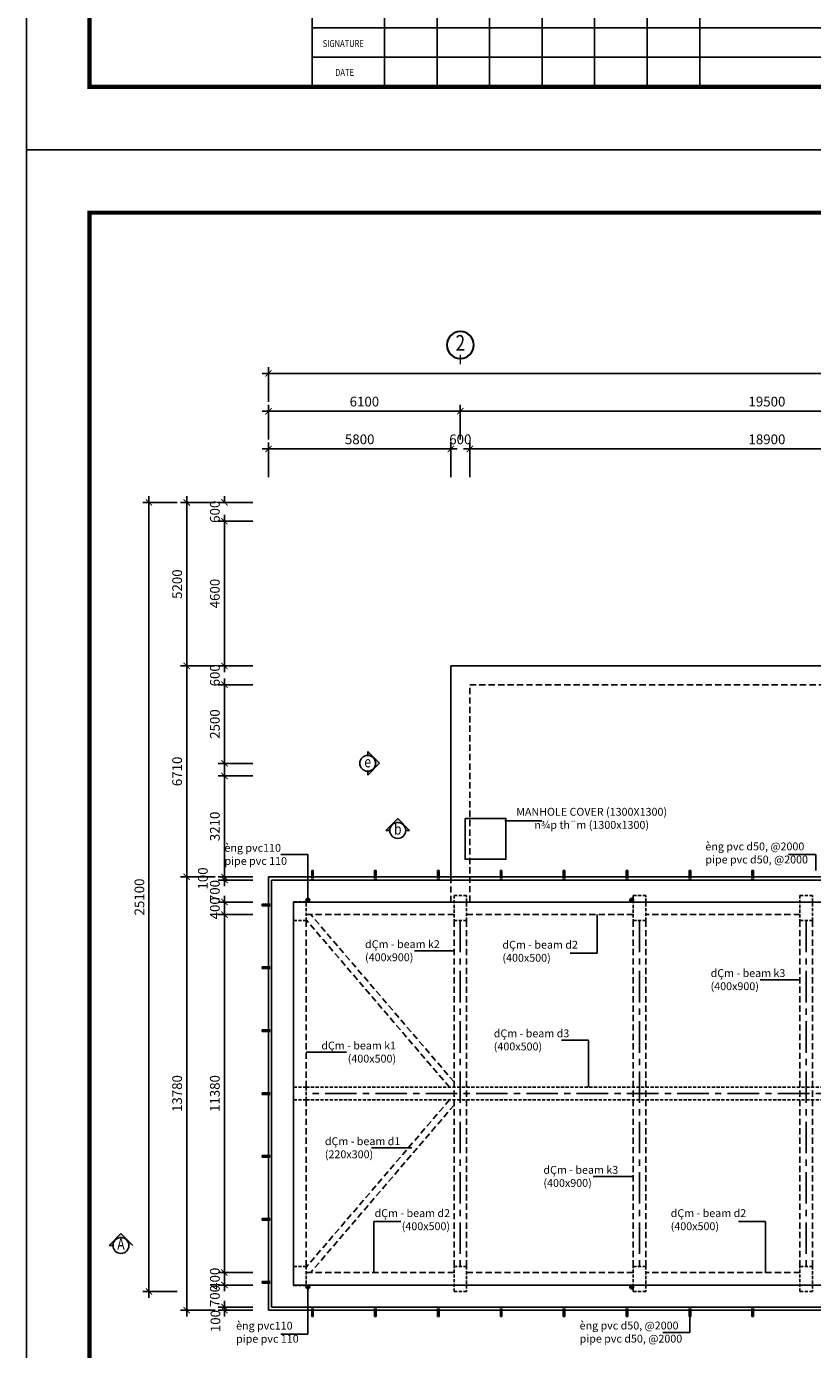
# Model space of a CAD drawing. Units: feet. Extents: x 68565 to 652367, y -108472 to 287213.
# Drawn here: x 287599 to 312595, y 50950 to 93026 of the extents above; entities that cross this region are included whole.
import ezdxf
from ezdxf.enums import TextEntityAlignment as Align

# ---------------------------------------------------------------- set-up
doc = ezdxf.new("R2010")
doc.units = ezdxf.units.FT
doc.header["$LTSCALE"] = 800
doc.header["$MEASUREMENT"] = 0
doc.linetypes.add('CENTER', pattern=[2, 1.25, -0.25, 0.25, -0.25])
doc.linetypes.add('HIDDEN', pattern=[0.375, 0.25, -0.125])
for name, color, linetype in [('02b-text2', 2, 'Continuous'), ('07-frame', 7, 'Continuous'), ('Center', 1, 'CENTER'), ('DIM', 7, 'Continuous'), ('KT', 1, 'Continuous'), ('net dut', 9, 'HIDDEN'), ('net manh', 8, 'Continuous'), ('netcat', 3, 'Continuous'), ('PipeLine', 7, 'Continuous'), ('TEXT', 2, 'Continuous'), ('THEP', 4, 'Continuous')]:
    doc.layers.add(name, color=color, linetype=linetype)
doc.layers.add('KC-2-TEXT (CHU)', color=2, linetype='Continuous', lineweight=25)
doc.layers.add('KC-3-SYMBOL (CAC KY HIEU)', color=9, linetype='Continuous', lineweight=18)
doc.styles.add('AVANTH', font='VHAVANB.TTF', dxfattribs={"width": 0.8, "height": 500})
doc.styles.add('BOX', font='vntimeh.shx', dxfattribs={"width": 0.9, "height": 200, "bigfont": 'vns.shx'})
doc.styles.add('Ghi_chu', font='vntimeh.shx', dxfattribs={"width": 0.8, "bigfont": 'vnc.shx'})
doc.styles.add('ROMANS', font='romans.shx', dxfattribs={"width": 0.7, "bigfont": 'vns.shx'})
doc.styles.add('TEXT', font='vntimeh.shx', dxfattribs={"width": 0.81, "bigfont": 'romansvn.shx'})
doc.dimstyles.new('DIM_100', dxfattribs={"dimscale": 0, "dimtxt": 220, "dimasz": 100, "dimexe": 200, "dimexo": 100, "dimgap": 20, "dimtad": 3, "dimdec": 0, "dimzin": 0, "dimdsep": 32, "dimtxsty": 'ROMANS', "dimblk": 'ARCHTICK', "dimcen": 1, "dimdle": 200, "dimclrd": 1, "dimclre": 1, "dimclrt": 256, "dimadec": 0, "dimazin": 0, "dimtfac": 1, "dimtdec": 0, "dimtix": 1, "dimtofl": 0, "dimtmove": 2, "dimatfit": 0, "dimfxl": 0, "dimtolj": 1, "dimtzin": 0, "dimarcsym": 0})
doc.dimstyles.new('DIM_150', dxfattribs={"dimscale": 0, "dimtxt": 375, "dimasz": 150, "dimexe": 0, "dimexo": 0, "dimgap": 30, "dimtad": 3, "dimdec": 0, "dimzin": 0, "dimdsep": 46, "dimtxsty": 'ROMANS', "dimblk": 'DOT', "dimcen": 1, "dimclrd": 1, "dimclre": 1, "dimclrt": 256, "dimadec": 0, "dimazin": 0, "dimtfac": 1, "dimtdec": 0, "dimtofl": 0, "dimtmove": 2, "dimatfit": 0, "dimfxl": 0, "dimtolj": 1, "dimtzin": 0, "dimarcsym": 0})

# ---------------------------------------------------------------- blocks, each defined once
blk = doc.blocks.new('_ArchTick')
at = {"color": 0, "linetype": 'ByBlock', "const_width": 0.15}
blk.add_lwpolyline([(-0.5, -0.5), (0.5, 0.5)], dxfattribs=at)
blk = doc.blocks.new('*D597')
at = {"layer": 'Defpoints', "color": 0}
for p in [(293895, 65181), (294895, 65181), (294895, 64781)]:
    blk.add_point(p, dxfattribs=at)
at = {"layer": 'DIM', "color": 1, "lineweight": -2}
for p, q in [((293895, 65181), (293895, 65381)), ((294795, 65181), (293695, 65181)), ((294795, 64781), (293695, 64781)), ((293895, 64781), (293895, 64581))]:
    blk.add_line(p, q, dxfattribs=at)
at = {"layer": 'DIM', "color": 1, "lineweight": -2, "xscale": 200, "yscale": 200, "zscale": 200}
for p, rotation in [((293895, 65181), 270), ((293895, 64781), 90)]:
    blk.add_blockref('_ArchTick', p, dxfattribs=dict(at, rotation=rotation))
at = {"layer": 'DIM', "insert": (293590, 64981), "char_height": 310, "attachment_point": 5, "rotation": 90, "style": 'ROMANS'}
blk.add_mtext('\\A1;400', dxfattribs=at)
blk = doc.blocks.new('*D598')
at = {"layer": 'Defpoints', "color": 0}
for p in [(293895, 69191), (294895, 69191), (294895, 65981)]:
    blk.add_point(p, dxfattribs=at)
at = {"layer": 'DIM', "color": 1, "lineweight": -2}
for p, q in [((294795, 69191), (293695, 69191)), ((293895, 65781), (293895, 69391)), ((294795, 65981), (293695, 65981))]:
    blk.add_line(p, q, dxfattribs=at)
at = {"layer": 'DIM', "color": 1, "lineweight": -2, "xscale": 200, "yscale": 200, "zscale": 200}
for p, rotation in [((293895, 69191), 90), ((293895, 65981), 270)]:
    blk.add_blockref('_ArchTick', p, dxfattribs=dict(at, rotation=rotation))
at = {"layer": 'DIM', "insert": (293590, 67586), "char_height": 310, "attachment_point": 5, "rotation": 90, "style": 'ROMANS'}
blk.add_mtext('\\A1;3210', dxfattribs=at)
blk = doc.blocks.new('*D599')
at = {"layer": 'Defpoints', "color": 0}
for p in [(293895, 72691), (294895, 72691), (294895, 72091)]:
    blk.add_point(p, dxfattribs=at)
at = {"layer": 'DIM', "color": 1, "lineweight": -2}
for p, q in [((293895, 72691), (293895, 72891)), ((294795, 72691), (293695, 72691)), ((294795, 72091), (293695, 72091)), ((293895, 72091), (293895, 71891))]:
    blk.add_line(p, q, dxfattribs=at)
at = {"layer": 'DIM', "color": 1, "lineweight": -2, "xscale": 200, "yscale": 200, "zscale": 200}
for p, rotation in [((293895, 72691), 270), ((293895, 72091), 90)]:
    blk.add_blockref('_ArchTick', p, dxfattribs=dict(at, rotation=rotation))
at = {"layer": 'DIM', "insert": (293590, 72391), "char_height": 310, "attachment_point": 5, "rotation": 90, "style": 'ROMANS'}
blk.add_mtext('\\A1;600', dxfattribs=at)
blk = doc.blocks.new('*D600')
at = {"layer": 'Defpoints', "color": 0}
for p in [(293895, 72091), (294895, 72091), (294895, 69591)]:
    blk.add_point(p, dxfattribs=at)
at = {"layer": 'DIM', "color": 1, "lineweight": -2}
for p, q in [((294795, 72091), (293695, 72091)), ((293895, 69391), (293895, 72291)), ((294795, 69591), (293695, 69591))]:
    blk.add_line(p, q, dxfattribs=at)
at = {"layer": 'DIM', "color": 1, "lineweight": -2, "xscale": 200, "yscale": 200, "zscale": 200}
for p, rotation in [((293895, 72091), 90), ((293895, 69591), 270)]:
    blk.add_blockref('_ArchTick', p, dxfattribs=dict(at, rotation=rotation))
at = {"layer": 'DIM', "insert": (293590, 70841), "char_height": 310, "attachment_point": 5, "rotation": 90, "style": 'ROMANS'}
blk.add_mtext('\\A1;2500', dxfattribs=at)
blk = doc.blocks.new('*D614')
at = {"layer": 'Defpoints', "color": 0}
for p in [(293895, 77291), (294895, 77291), (294895, 72691)]:
    blk.add_point(p, dxfattribs=at)
at = {"layer": 'DIM', "color": 1, "lineweight": -2}
for p, q in [((293895, 72491), (293895, 77491)), ((294795, 77291), (293695, 77291)), ((294795, 72691), (293695, 72691))]:
    blk.add_line(p, q, dxfattribs=at)
at = {"layer": 'DIM', "color": 1, "lineweight": -2, "xscale": 200, "yscale": 200, "zscale": 200}
for p, rotation in [((293895, 77291), 90), ((293895, 72691), 270)]:
    blk.add_blockref('_ArchTick', p, dxfattribs=dict(at, rotation=rotation))
at = {"layer": 'DIM', "insert": (293590, 74991), "char_height": 310, "attachment_point": 5, "rotation": 90, "style": 'ROMANS'}
blk.add_mtext('\\A1;4600', dxfattribs=at)
blk = doc.blocks.new('truc')
at = {"layer": 'KC-3-SYMBOL (CAC KY HIEU)'}
blk.add_line((0, -293), (0, 0), dxfattribs=at)
at = {"layer": 'KC-3-SYMBOL (CAC KY HIEU)', "lineweight": 30}
blk.add_circle((0, -607), 429, dxfattribs=at)
at = {"layer": 'KC-2-TEXT (CHU)', "style": 'AVANTH', "width": 0.8}
blk.add_attdef('TRUC', text='', height=500, dxfattribs=at).set_placement((0, -607), align=Align.MIDDLE)
blk = doc.blocks.new('*D626')
at = {"layer": 'Defpoints', "color": 0}
for p in [(295295, 81991), (295295, 80991), (352095, 80991)]:
    blk.add_point(p, dxfattribs=at)
at = {"layer": 'DIM', "color": 1, "lineweight": -2}
for p, q in [((295295, 81091), (295295, 82191)), ((352095, 81091), (352095, 82191)), ((352295, 81991), (295095, 81991))]:
    blk.add_line(p, q, dxfattribs=at)
at = {"layer": 'DIM', "color": 1, "lineweight": -2, "xscale": 200, "yscale": 200, "zscale": 200, "rotation": 180}
blk.add_blockref('_ArchTick', (295295, 81991), dxfattribs=at)
at = {"layer": 'DIM', "color": 1, "lineweight": -2, "xscale": 200, "yscale": 200, "zscale": 200}
blk.add_blockref('_ArchTick', (352095, 81991), dxfattribs=at)
at = {"layer": 'DIM', "insert": (323695, 82296), "char_height": 310, "attachment_point": 5, "style": 'ROMANS'}
blk.add_mtext('\\A1;56800', dxfattribs=at)
blk = doc.blocks.new('*D630')
at = {"layer": 'Defpoints', "color": 0}
for p in [(320895, 80791), (301395, 79791), (320895, 79791)]:
    blk.add_point(p, dxfattribs=at)
at = {"layer": 'DIM', "color": 1, "lineweight": -2}
for p, q in [((301195, 80791), (321095, 80791)), ((301395, 79891), (301395, 80991)), ((320895, 79891), (320895, 80991))]:
    blk.add_line(p, q, dxfattribs=at)
at = {"layer": 'DIM', "color": 1, "lineweight": -2, "xscale": 200, "yscale": 200, "zscale": 200, "rotation": 180}
blk.add_blockref('_ArchTick', (301395, 80791), dxfattribs=at)
at = {"layer": 'DIM', "color": 1, "lineweight": -2, "xscale": 200, "yscale": 200, "zscale": 200}
blk.add_blockref('_ArchTick', (320895, 80791), dxfattribs=at)
at = {"layer": 'DIM', "insert": (311145, 81096), "char_height": 310, "attachment_point": 5, "style": 'ROMANS'}
blk.add_mtext('\\A1;19500', dxfattribs=at)
blk = doc.blocks.new('*D631')
at = {"layer": 'Defpoints', "color": 0}
for p in [(292695, 65981), (293695, 65981), (293695, 52201)]:
    blk.add_point(p, dxfattribs=at)
at = {"layer": 'DIM', "color": 1, "lineweight": -2}
for p, q in [((292695, 52001), (292695, 66181)), ((293595, 65981), (292495, 65981)), ((293595, 52201), (292495, 52201))]:
    blk.add_line(p, q, dxfattribs=at)
at = {"layer": 'DIM', "color": 1, "lineweight": -2, "xscale": 200, "yscale": 200, "zscale": 200}
for p, rotation in [((292695, 65981), 90), ((292695, 52201), 270)]:
    blk.add_blockref('_ArchTick', p, dxfattribs=dict(at, rotation=rotation))
at = {"layer": 'DIM', "insert": (292390, 59091), "char_height": 310, "attachment_point": 5, "rotation": 90, "style": 'ROMANS'}
blk.add_mtext('\\A1;13780', dxfattribs=at)
blk = doc.blocks.new('*D632')
at = {"layer": 'Defpoints', "color": 0}
for p in [(292695, 72691), (293695, 72691), (293695, 65981)]:
    blk.add_point(p, dxfattribs=at)
at = {"layer": 'DIM', "color": 1, "lineweight": -2}
for p, q in [((292695, 65781), (292695, 72891)), ((293595, 72691), (292495, 72691)), ((293595, 65981), (292495, 65981))]:
    blk.add_line(p, q, dxfattribs=at)
at = {"layer": 'DIM', "color": 1, "lineweight": -2, "xscale": 200, "yscale": 200, "zscale": 200}
for p, rotation in [((292695, 72691), 90), ((292695, 65981), 270)]:
    blk.add_blockref('_ArchTick', p, dxfattribs=dict(at, rotation=rotation))
at = {"layer": 'DIM', "insert": (292390, 69336), "char_height": 310, "attachment_point": 5, "rotation": 90, "style": 'ROMANS'}
blk.add_mtext('\\A1;6710', dxfattribs=at)
blk = doc.blocks.new('*D633')
at = {"layer": 'Defpoints', "color": 0}
for p in [(291495, 77891), (292495, 77891), (292495, 52791)]:
    blk.add_point(p, dxfattribs=at)
at = {"layer": 'DIM', "color": 1, "lineweight": -2}
for p, q in [((292395, 77891), (291295, 77891)), ((291495, 52591), (291495, 78091)), ((292395, 52791), (291295, 52791))]:
    blk.add_line(p, q, dxfattribs=at)
at = {"layer": 'DIM', "color": 1, "lineweight": -2, "xscale": 200, "yscale": 200, "zscale": 200}
for p, rotation in [((291495, 77891), 90), ((291495, 52791), 270)]:
    blk.add_blockref('_ArchTick', p, dxfattribs=dict(at, rotation=rotation))
at = {"layer": 'DIM', "insert": (291190, 65341), "char_height": 310, "attachment_point": 5, "rotation": 90, "style": 'ROMANS'}
blk.add_mtext('\\A1;25100', dxfattribs=at)
blk = doc.blocks.new('*D642')
at = {"layer": 'Defpoints', "color": 0}
for p in [(293895, 77891), (294895, 77891), (294895, 77291)]:
    blk.add_point(p, dxfattribs=at)
at = {"layer": 'DIM', "color": 1, "lineweight": -2}
for p, q in [((294795, 77891), (293695, 77891)), ((293895, 77891), (293895, 78091)), ((294795, 77291), (293695, 77291)), ((293895, 77291), (293895, 77091))]:
    blk.add_line(p, q, dxfattribs=at)
at = {"layer": 'DIM', "color": 1, "lineweight": -2, "xscale": 200, "yscale": 200, "zscale": 200}
for p, rotation in [((293895, 77891), 270), ((293895, 77291), 90)]:
    blk.add_blockref('_ArchTick', p, dxfattribs=dict(at, rotation=rotation))
at = {"layer": 'DIM', "insert": (293590, 77591), "char_height": 310, "attachment_point": 5, "rotation": 90, "style": 'ROMANS'}
blk.add_mtext('\\A1;600', dxfattribs=at)
blk = doc.blocks.new('*D643')
at = {"layer": 'Defpoints', "color": 0}
for p in [(292695, 77891), (293696, 77891), (293695, 72691)]:
    blk.add_point(p, dxfattribs=at)
at = {"layer": 'DIM', "color": 1, "lineweight": -2}
for p, q in [((293596, 77891), (292495, 77891)), ((292695, 72491), (292695, 78091)), ((293595, 72691), (292495, 72691))]:
    blk.add_line(p, q, dxfattribs=at)
at = {"layer": 'DIM', "color": 1, "lineweight": -2, "xscale": 200, "yscale": 200, "zscale": 200}
for p, rotation in [((292695, 77891), 90), ((292695, 72691), 270)]:
    blk.add_blockref('_ArchTick', p, dxfattribs=dict(at, rotation=rotation))
at = {"layer": 'DIM', "insert": (292390, 75291), "char_height": 310, "attachment_point": 5, "rotation": 90, "style": 'ROMANS'}
blk.add_mtext('\\A1;5200', dxfattribs=at)
blk = doc.blocks.new('_Dot')
at = {"color": 0, "linetype": 'ByBlock', "lineweight": -2}
blk.add_line((-0.5, 0), (-1, 0), dxfattribs=at)
at = {"color": 0, "linetype": 'ByBlock', "const_width": 0.5}
blk.add_lwpolyline([(-0.25, 0, 1), (0.25, 0, 1)], format="xyb", close=True, dxfattribs=at)
blk = doc.blocks.new('*D659')
at = {"layer": 'Defpoints', "color": 0}
for p in [(294895, 53401), (293895, 53001), (294895, 53001)]:
    blk.add_point(p, dxfattribs=at)
at = {"layer": 'DIM', "color": 1, "lineweight": -2}
for p, q in [((293895, 53401), (293895, 53601)), ((294795, 53401), (293695, 53401)), ((294795, 53001), (293695, 53001)), ((293895, 53001), (293895, 52801))]:
    blk.add_line(p, q, dxfattribs=at)
at = {"layer": 'DIM', "color": 1, "lineweight": -2, "xscale": 200, "yscale": 200, "zscale": 200}
for p, rotation in [((293895, 53401), 270), ((293895, 53001), 90)]:
    blk.add_blockref('_ArchTick', p, dxfattribs=dict(at, rotation=rotation))
at = {"layer": 'DIM', "insert": (293590, 53201), "char_height": 310, "attachment_point": 5, "rotation": 90, "style": 'ROMANS'}
blk.add_mtext('\\A1;400', dxfattribs=at)
blk = doc.blocks.new('*D660')
at = {"layer": 'Defpoints', "color": 0}
for p in [(293895, 64781), (294895, 64781), (294895, 53401)]:
    blk.add_point(p, dxfattribs=at)
at = {"layer": 'DIM', "color": 1, "lineweight": -2}
for p, q in [((293895, 53201), (293895, 64981)), ((294795, 64781), (293695, 64781)), ((294795, 53401), (293695, 53401))]:
    blk.add_line(p, q, dxfattribs=at)
at = {"layer": 'DIM', "color": 1, "lineweight": -2, "xscale": 200, "yscale": 200, "zscale": 200}
for p, rotation in [((293895, 64781), 90), ((293895, 53401), 270)]:
    blk.add_blockref('_ArchTick', p, dxfattribs=dict(at, rotation=rotation))
at = {"layer": 'DIM', "insert": (293590, 59091), "char_height": 310, "attachment_point": 5, "rotation": 90, "style": 'ROMANS'}
blk.add_mtext('\\A1;11380', dxfattribs=at)
blk = doc.blocks.new('*D661')
at = {"layer": 'Defpoints', "color": 0}
for p in [(293895, 53001), (294895, 53001), (294896, 52301)]:
    blk.add_point(p, dxfattribs=at)
at = {"layer": 'DIM', "color": 1, "lineweight": -2}
for p, q in [((293895, 53001), (293895, 53201)), ((294795, 53001), (293695, 53001)), ((294796, 52301), (293695, 52301)), ((293895, 52301), (293895, 52101))]:
    blk.add_line(p, q, dxfattribs=at)
at = {"layer": 'DIM', "color": 1, "lineweight": -2, "xscale": 200, "yscale": 200, "zscale": 200}
for p, rotation in [((293895, 53001), 270), ((293895, 52301), 90)]:
    blk.add_blockref('_ArchTick', p, dxfattribs=dict(at, rotation=rotation))
at = {"layer": 'DIM', "insert": (293590, 52651), "char_height": 310, "attachment_point": 5, "rotation": 90, "style": 'ROMANS'}
blk.add_mtext('\\A1;700', dxfattribs=at)
blk = doc.blocks.new('*D662')
at = {"layer": 'Defpoints', "color": 0}
for p in [(293895, 65881), (294895, 65881), (294896, 65181)]:
    blk.add_point(p, dxfattribs=at)
at = {"layer": 'DIM', "color": 1, "lineweight": -2}
for p, q in [((293895, 65881), (293895, 66081)), ((294795, 65881), (293695, 65881)), ((294796, 65181), (293695, 65181)), ((293895, 65181), (293895, 64981))]:
    blk.add_line(p, q, dxfattribs=at)
at = {"layer": 'DIM', "color": 1, "lineweight": -2, "xscale": 200, "yscale": 200, "zscale": 200}
for p, rotation in [((293895, 65881), 270), ((293895, 65181), 90)]:
    blk.add_blockref('_ArchTick', p, dxfattribs=dict(at, rotation=rotation))
at = {"layer": 'DIM', "insert": (293590, 65531), "char_height": 310, "attachment_point": 5, "rotation": 90, "style": 'ROMANS'}
blk.add_mtext('\\A1;700', dxfattribs=at)
blk = doc.blocks.new('*D665')
at = {"layer": 'Defpoints', "color": 0}
for p in [(293895, 52201), (294895, 52301), (294895, 52201)]:
    blk.add_point(p, dxfattribs=at)
at = {"layer": 'DIM', "color": 1, "lineweight": -2}
for p, q in [((294795, 52301), (293695, 52301)), ((294795, 52201), (293695, 52201)), ((293895, 52301), (293895, 52501)), ((293895, 52201), (293895, 52001))]:
    blk.add_line(p, q, dxfattribs=at)
at = {"layer": 'DIM', "color": 1, "lineweight": -2, "xscale": 200, "yscale": 200, "zscale": 200}
for p, rotation in [((293895, 52301), 270), ((293895, 52201), 90)]:
    blk.add_blockref('_ArchTick', p, dxfattribs=dict(at, rotation=rotation))
at = {"layer": 'DIM', "insert": (293609, 51855), "char_height": 310, "attachment_point": 5, "rotation": 90, "style": 'ROMANS'}
blk.add_mtext('\\A1;100', dxfattribs=at)
blk = doc.blocks.new('*D666')
at = {"layer": 'Defpoints', "color": 0}
for p in [(293895, 65981), (294895, 65981), (294895, 65881)]:
    blk.add_point(p, dxfattribs=at)
at = {"layer": 'DIM', "color": 1, "lineweight": -2}
for p, q in [((293895, 65981), (293895, 66181)), ((294795, 65981), (293695, 65981)), ((294795, 65881), (293695, 65881)), ((293895, 65881), (293895, 65681))]:
    blk.add_line(p, q, dxfattribs=at)
at = {"layer": 'DIM', "color": 1, "lineweight": -2, "xscale": 200, "yscale": 200, "zscale": 200}
for p, rotation in [((293895, 65981), 270), ((293895, 65881), 90)]:
    blk.add_blockref('_ArchTick', p, dxfattribs=dict(at, rotation=rotation))
at = {"layer": 'DIM', "insert": (293209, 65931), "char_height": 310, "attachment_point": 5, "rotation": 90, "style": 'ROMANS'}
blk.add_mtext('\\A1;100', dxfattribs=at)
blk = doc.blocks.new('*D686')
at = {"layer": 'Defpoints', "color": 0}
for p in [(295295, 80791), (295295, 79791), (301395, 79791)]:
    blk.add_point(p, dxfattribs=at)
at = {"layer": 'DIM', "color": 1, "lineweight": -2}
for p, q in [((301595, 80791), (295095, 80791)), ((295295, 79891), (295295, 80991)), ((301395, 79891), (301395, 80991))]:
    blk.add_line(p, q, dxfattribs=at)
at = {"layer": 'DIM', "color": 1, "lineweight": -2, "xscale": 200, "yscale": 200, "zscale": 200, "rotation": 180}
blk.add_blockref('_ArchTick', (295295, 80791), dxfattribs=at)
at = {"layer": 'DIM', "color": 1, "lineweight": -2, "xscale": 200, "yscale": 200, "zscale": 200}
blk.add_blockref('_ArchTick', (301395, 80791), dxfattribs=at)
at = {"layer": 'DIM', "insert": (298345, 81096), "char_height": 310, "attachment_point": 5, "style": 'ROMANS'}
blk.add_mtext('\\A1;6100', dxfattribs=at)
blk = doc.blocks.new('*D687')
at = {"layer": 'Defpoints', "color": 0}
for p in [(295295, 79591), (295295, 78591), (301095, 78591)]:
    blk.add_point(p, dxfattribs=at)
at = {"layer": 'DIM', "color": 1, "lineweight": -2}
for p, q in [((301295, 79591), (295095, 79591)), ((295295, 78691), (295295, 79791)), ((301095, 78691), (301095, 79791))]:
    blk.add_line(p, q, dxfattribs=at)
at = {"layer": 'DIM', "color": 1, "lineweight": -2, "xscale": 200, "yscale": 200, "zscale": 200, "rotation": 180}
blk.add_blockref('_ArchTick', (295295, 79591), dxfattribs=at)
at = {"layer": 'DIM', "color": 1, "lineweight": -2, "xscale": 200, "yscale": 200, "zscale": 200}
blk.add_blockref('_ArchTick', (301095, 79591), dxfattribs=at)
at = {"layer": 'DIM', "insert": (298195, 79896), "char_height": 310, "attachment_point": 5, "style": 'ROMANS'}
blk.add_mtext('\\A1;5800', dxfattribs=at)
blk = doc.blocks.new('*D688')
at = {"layer": 'Defpoints', "color": 0}
for p in [(320595, 79591), (301695, 78591), (320595, 78591)]:
    blk.add_point(p, dxfattribs=at)
at = {"layer": 'DIM', "color": 1, "lineweight": -2}
for p, q in [((301495, 79591), (320795, 79591)), ((301695, 78691), (301695, 79791)), ((320595, 78691), (320595, 79791))]:
    blk.add_line(p, q, dxfattribs=at)
at = {"layer": 'DIM', "color": 1, "lineweight": -2, "xscale": 200, "yscale": 200, "zscale": 200, "rotation": 180}
blk.add_blockref('_ArchTick', (301695, 79591), dxfattribs=at)
at = {"layer": 'DIM', "color": 1, "lineweight": -2, "xscale": 200, "yscale": 200, "zscale": 200}
blk.add_blockref('_ArchTick', (320595, 79591), dxfattribs=at)
at = {"layer": 'DIM', "insert": (311145, 79896), "char_height": 310, "attachment_point": 5, "style": 'ROMANS'}
blk.add_mtext('\\A1;18900', dxfattribs=at)
blk = doc.blocks.new('*D689')
at = {"layer": 'Defpoints', "color": 0}
for p in [(301695, 79591), (301095, 78591), (301695, 78591)]:
    blk.add_point(p, dxfattribs=at)
at = {"layer": 'DIM', "color": 1, "lineweight": -2}
for p, q in [((301095, 79591), (300895, 79591)), ((301095, 78691), (301095, 79791)), ((301695, 78691), (301695, 79791)), ((301695, 79591), (301895, 79591))]:
    blk.add_line(p, q, dxfattribs=at)
at = {"layer": 'DIM', "color": 1, "lineweight": -2, "xscale": 200, "yscale": 200, "zscale": 200}
blk.add_blockref('_ArchTick', (301095, 79591), dxfattribs=at)
at = {"layer": 'DIM', "color": 1, "lineweight": -2, "xscale": 200, "yscale": 200, "zscale": 200, "rotation": 180}
blk.add_blockref('_ArchTick', (301695, 79591), dxfattribs=at)
at = {"layer": 'DIM', "insert": (301395, 79896), "char_height": 310, "attachment_point": 5, "style": 'ROMANS'}
blk.add_mtext('\\A1;600', dxfattribs=at)
blk = doc.blocks.new('khung')
at = {"layer": '07-frame', "ltscale": 0.2}
for p, q in [((7087, 1880), (24107, 1880)), ((7087, 950), (24107, 950))]:
    blk.add_line(p, q, dxfattribs=at)
blk.add_lwpolyline([(-2000, -2000), (82100, -2000), (82100, 57400), (-2000, 57400)], close=True, dxfattribs=at)
at = {"layer": '07-frame', "ltscale": 0.2, "const_width": 136}
blk.add_lwpolyline([(0, 0), (80100, 0), (80100, 55400), (0, 55400)], close=True, dxfattribs=at)
at = {"layer": '07-frame', "ltscale": 0.2}
for points in [[(7087, 5600), (7087, 0)], [(9387, 4670), (9387, 0)], [(11057, 4670), (11057, 0)], [(12727, 4670), (12727, 0)], [(14397, 4670), (14397, 0)], [(16067, 4670), (16067, 0)], [(17737, 4670), (17737, 0)], [(19407, 4670), (19407, 0)]]:
    blk.add_lwpolyline(points, dxfattribs=at)
at = {"layer": '02b-text2', "style": 'BOX', "width": 0.8}
for s, p in [('SIGNATURE', (7420, 1269)), ('DATE', (7817, 352))]:
    blk.add_text(s, height=220, dxfattribs=at).set_placement(p)

msp = doc.modelspace()

# ---------------------------------------------------------------- hatches: boundary and pattern name
at = {"layer": 'KT'}
h = msp.add_hatch(color=256, dxfattribs=at)
edge = h.paths.add_edge_path()
edge.add_line((298449.3, 69215), (298449.3, 69341))
edge.add_ellipse((298449.3, 69593), major_axis=(-178.2, -178.2), ratio=1, start_angle=45, end_angle=225)
edge.add_line((298449.3, 69845), (298449.3, 69971))
edge.add_line((298449.3, 69971), (298827.3, 69593))
edge.add_line((298827.3, 69593), (298449.3, 69215))
h = msp.add_hatch(color=256, dxfattribs=at)
edge = h.paths.add_edge_path()
edge.add_line((299783.9, 67454.8), (299657.9, 67454.8))
edge.add_ellipse((299405.9, 67454.8), major_axis=(178.2, -178.2), ratio=1, start_angle=45, end_angle=225)
edge.add_line((299153.9, 67454.8), (299027.9, 67454.8))
edge.add_line((299027.9, 67454.8), (299405.9, 67832.8))
edge.add_line((299405.9, 67832.8), (299783.9, 67454.8))
h = msp.add_hatch(color=256, dxfattribs=at)
edge = h.paths.add_edge_path()
edge.add_line((290981.2, 54258.8), (290855.2, 54258.8))
edge.add_ellipse((290603.2, 54258.8), major_axis=(178.2, -178.2), ratio=1, start_angle=45, end_angle=225)
edge.add_line((290351.2, 54258.8), (290225.2, 54258.8))
edge.add_line((290225.2, 54258.8), (290603.2, 54636.8))
edge.add_line((290603.2, 54636.8), (290981.2, 54258.8))
at = {"layer": 'net manh'}
h = msp.add_hatch(dxfattribs=at)
h.set_pattern_fill('ANSI31', color=256, scale=30, style=0)
h.set_pattern_definition([(135, (647390.3025, 59400), (2.65165043, 2.65165043), [])])
h.paths.add_polyline_path([(296495.2, 65240.5, -0.4142136), (296545.2, 65290.5, 1), (296545.2, 65240.5, -1), (296545.2, 65190.5, -0.4142136)])
h = msp.add_hatch(dxfattribs=at)
h.set_pattern_fill('ANSI31', color=256, scale=30, style=0)
h.set_pattern_definition([(45, (-44000, 59400), (-2.65165043, 2.65165043), [])])
h.paths.add_polyline_path([(306895.2, 65240.5, 0.4142136), (306845.2, 65290.5, -1), (306845.2, 65240.5, 1), (306845.2, 65190.5, 0.4142136)])
h = msp.add_hatch(dxfattribs=at)
h.set_pattern_fill('ANSI31', color=256, scale=30, style=0)
h.set_pattern_definition([(225, (647390.3025, 58781.018), (2.65165043, -2.65165043), [])])
h.paths.add_polyline_path([(296495.2, 52940.5, 0.4142136), (296545.2, 52890.5, -1), (296545.2, 52940.5, 1), (296545.2, 52990.5, 0.4142136)])
h = msp.add_hatch(dxfattribs=at)
h.set_pattern_fill('ANSI31', color=256, scale=30, style=0)
h.set_pattern_definition([(315, (-44000, 58781.018), (-2.65165043, -2.65165043), [])])
h.paths.add_polyline_path([(306895.2, 52940.5, -0.4142136), (306845.2, 52890.5, 1), (306845.2, 52940.5, -1), (306845.2, 52990.5, -0.4142136)])

# ---------------------------------------------------------------- linework, layer by layer
at = {"layer": 'Center'}
for p, q in [((301395.2, 64590.5), (301395.2, 53590.5)), ((307095.2, 64590.5), (307095.2, 53590.5)), ((312395.2, 64590.5), (312395.2, 53590.5)), ((350894.8, 59090.5), (296495.5, 59090.5))]:
    msp.add_line(p, q, dxfattribs=at)
at = {"layer": 'KT'}
for p, q in [((298827.3, 69593), (298449.3, 69971)), ((298449.3, 69845), (298449.3, 69971)), ((298827.3, 69593), (298449.3, 69215)), ((298449.3, 69341), (298449.3, 69215)), ((299405.9, 67832.8), (299027.9, 67454.8)), ((299405.9, 67832.8), (299783.9, 67454.8)), ((299153.9, 67454.8), (299027.9, 67454.8)), ((299657.9, 67454.8), (299783.9, 67454.8)), ((290603.2, 54636.8), (290225.2, 54258.8)), ((290603.2, 54636.8), (290981.2, 54258.8)), ((290351.2, 54258.8), (290225.2, 54258.8))]:
    msp.add_line(p, q, dxfattribs=at)
for centre in [(298449.3, 69593), (299405.9, 67454.8), (290603.2, 54258.8)]:
    msp.add_circle(centre, 252, dxfattribs=at)
at = {"layer": 'net dut'}
for p, q in [((301695.2, 72090.5), (345695.2, 72090.5)), ((301695.2, 65190.5), (301695.2, 72090.5)), ((301095.2, 65980.5), (301095.2, 65180.5)), ((301195.2, 64780.5), (296495.2, 64780.5)), ((301050.3, 59290.5), (296495.2, 64611.4)), ((296495.2, 64590.5), (296495.2, 59290.5)), ((301195.2, 59459.7), (296640, 64780.5)), ((301195.2, 64590.5), (301194.8, 53590.5)), ((306895.2, 64780.5), (301595.2, 64780.5)), ((301595.2, 64590.5), (301595.2, 53590.5)), ((306895.2, 64590.5), (306894.8, 53590.5)), ((312195.2, 64780.5), (307295.2, 64780.5)), ((307295.2, 64590.5), (307295.2, 53590.5)), ((312195.2, 64590.5), (312194.8, 53590.5)), ((312595.2, 64590.5), (312595.2, 53590.5)), ((301050.3, 58890.5), (296495.2, 53569.7)), ((296495.5, 58890.5), (296495.5, 53590.5)), ((301195.2, 58721.4), (296640, 53400.5)), ((301195.2, 53400.5), (296495.2, 53400.5)), ((306895.2, 53400.5), (301595.2, 53400.5)), ((312195.2, 53400.5), (307295.2, 53400.5))]:
    msp.add_line(p, q, dxfattribs=at)
at = {"layer": 'net dut', "ltscale": 0.2}
for p, q in [((296670.2, 65980.5), (296670.2, 65880.5)), ((296720.2, 65980.5), (296720.2, 65880.5)), ((298670.2, 65980.5), (298670.2, 65880.5)), ((298720.2, 65980.5), (298720.2, 65880.5)), ((300670.2, 65980.5), (300670.2, 65880.5)), ((300720.2, 65980.5), (300720.2, 65880.5)), ((302670.2, 65980.5), (302670.2, 65880.5)), ((302720.2, 65980.5), (302720.2, 65880.5)), ((304670.2, 65980.5), (304670.2, 65880.5)), ((304720.2, 65980.5), (304720.2, 65880.5)), ((306670.2, 65980.5), (306670.2, 65880.5)), ((306720.2, 65980.5), (306720.2, 65880.5)), ((308670.2, 65980.5), (308670.2, 65880.5)), ((308720.2, 65980.5), (308720.2, 65880.5)), ((310670.2, 65980.5), (310670.2, 65880.5)), ((310720.2, 65980.5), (310720.2, 65880.5)), ((295295.2, 65115.5), (295395.2, 65115.5)), ((295295.2, 65065.5), (295395.2, 65065.5)), ((295295.2, 63115.5), (295395.2, 63115.5)), ((295295.2, 63065.5), (295395.2, 63065.5)), ((295295.2, 61115.5), (295395.2, 61115.5)), ((295295.2, 61065.5), (295395.2, 61065.5)), ((295295.2, 59115.5), (295395.2, 59115.5)), ((295295.2, 59065.5), (295395.2, 59065.5)), ((295295.2, 57115.5), (295395.2, 57115.5)), ((295295.2, 57065.5), (295395.2, 57065.5)), ((295295.2, 55115.5), (295395.2, 55115.5)), ((295295.2, 55065.5), (295395.2, 55065.5)), ((295295.2, 53115.5), (295395.2, 53115.5)), ((295295.2, 53065.5), (295395.2, 53065.5)), ((296670.2, 52200.5), (296670.2, 52300.5)), ((296720.2, 52200.5), (296720.2, 52300.5)), ((298670.2, 52200.5), (298670.2, 52300.5)), ((298720.2, 52200.5), (298720.2, 52300.5)), ((300670.2, 52200.5), (300670.2, 52300.5)), ((300720.2, 52200.5), (300720.2, 52300.5)), ((302670.2, 52200.5), (302670.2, 52300.5)), ((302720.2, 52200.5), (302720.2, 52300.5)), ((304670.2, 52200.5), (304670.2, 52300.5)), ((304720.2, 52200.5), (304720.2, 52300.5)), ((306670.2, 52200.5), (306670.2, 52300.5)), ((306720.2, 52200.5), (306720.2, 52300.5)), ((308670.2, 52200.5), (308670.2, 52300.5)), ((308720.2, 52200.5), (308720.2, 52300.5)), ((310670.2, 52200.5), (310670.2, 52300.5)), ((310720.2, 52200.5), (310720.2, 52300.5))]:
    msp.add_line(p, q, dxfattribs=at)
at = {"layer": 'net dut', "ltscale": 0.5}
for p, q in [((350894.8, 59290.5), (296495.2, 59290.5)), ((350894.8, 58890.5), (296495.2, 58890.5))]:
    msp.add_line(p, q, dxfattribs=at)
for points in [[(301595.2, 64590.5), (301595.2, 65390.5), (301195.2, 65390.5), (301195.2, 64590.5), (301595.2, 64590.5)], [(307295.2, 64590.5), (307295.2, 65390.5), (306895.2, 65390.5), (306895.2, 64590.5), (307295.2, 64590.5)], [(312595.2, 64590.5), (312595.2, 65390.5), (312195.2, 65390.5), (312195.2, 64590.5), (312595.2, 64590.5)], [(296495.2, 64590.5), (296495.2, 65190.5), (296095.2, 65190.5), (296095.2, 64590.5), (296495.2, 64590.5)], [(296495.2, 53590.5), (296495.2, 52990.5), (296095.2, 52990.5), (296095.2, 53590.5), (296495.2, 53590.5)], [(301595.2, 53590.5), (301595.2, 52790.5), (301195.2, 52790.5), (301195.2, 53590.5), (301595.2, 53590.5)], [(307295.2, 53590.5), (307295.2, 52790.5), (306895.2, 52790.5), (306895.2, 53590.5), (307295.2, 53590.5)], [(312595.2, 53590.5), (312595.2, 52790.5), (312195.2, 52790.5), (312195.2, 53590.5), (312595.2, 53590.5)]]:
    msp.add_lwpolyline(points, dxfattribs=at)
msp.add_lwpolyline([(296495.5, 59290.5), (296095.2, 59290.5), (296095.2, 58890.5), (296495.5, 58890.5)], close=True, dxfattribs=at)
at = {"layer": 'netcat', "color": 3}
for p, q in [((352095.2, 65980.5), (295295.2, 65980.5)), ((295295.2, 65980.5), (295295.2, 52200.5)), ((351995.2, 65880.5), (295395.2, 65880.5)), ((295395.2, 65880.5), (295395.2, 52300.5)), ((351295.2, 65180.5), (296095.2, 65180.5)), ((296095.2, 65180.5), (296095.2, 53000.5)), ((351295.2, 53000.5), (296095.2, 53000.5)), ((352095.2, 52200.5), (295295.2, 52200.5)), ((351995.2, 52300.5), (295395.2, 52300.5))]:
    msp.add_line(p, q, dxfattribs=at)
at = {"layer": 'PipeLine'}
for p, q in [((301095.2, 72690.5), (320595.2, 72690.5)), ((301095.2, 65980.5), (301095.2, 72690.5)), ((296670.2, 65980.5), (296670.2, 66180.5)), ((296670.2, 66180.5), (296720.2, 66180.5)), ((296720.2, 65980.5), (296720.2, 66180.5)), ((298670.2, 65980.5), (298670.2, 66180.5)), ((298670.2, 66180.5), (298720.2, 66180.5)), ((298720.2, 65980.5), (298720.2, 66180.5)), ((300670.2, 65980.5), (300670.2, 66180.5)), ((300670.2, 66180.5), (300720.2, 66180.5)), ((300720.2, 65980.5), (300720.2, 66180.5)), ((302670.2, 65980.5), (302670.2, 66180.5)), ((302670.2, 66180.5), (302720.2, 66180.5)), ((302720.2, 65980.5), (302720.2, 66180.5)), ((304670.2, 65980.5), (304670.2, 66180.5)), ((304670.2, 66180.5), (304720.2, 66180.5)), ((304720.2, 65980.5), (304720.2, 66180.5)), ((306670.2, 65980.5), (306670.2, 66180.5)), ((306670.2, 66180.5), (306720.2, 66180.5)), ((306720.2, 65980.5), (306720.2, 66180.5)), ((308670.2, 65980.5), (308670.2, 66180.5)), ((308670.2, 66180.5), (308720.2, 66180.5)), ((308720.2, 65980.5), (308720.2, 66180.5)), ((310670.2, 65980.5), (310670.2, 66180.5)), ((310670.2, 66180.5), (310720.2, 66180.5)), ((310720.2, 65980.5), (310720.2, 66180.5)), ((295295.2, 65115.5), (295095.2, 65115.5)), ((295095.2, 65115.5), (295095.2, 65065.5)), ((295295.2, 65065.5), (295095.2, 65065.5)), ((295295.2, 63115.5), (295095.2, 63115.5)), ((295095.2, 63115.5), (295095.2, 63065.5)), ((295295.2, 63065.5), (295095.2, 63065.5)), ((295295.2, 61115.5), (295095.2, 61115.5)), ((295095.2, 61115.5), (295095.2, 61065.5)), ((295295.2, 61065.5), (295095.2, 61065.5)), ((295295.2, 59115.5), (295095.2, 59115.5)), ((295095.2, 59115.5), (295095.2, 59065.5)), ((295295.2, 59065.5), (295095.2, 59065.5)), ((295295.2, 57115.5), (295095.2, 57115.5)), ((295095.2, 57065.5), (295095.2, 57115.5)), ((295295.2, 57065.5), (295095.2, 57065.5)), ((295295.2, 55115.5), (295095.2, 55115.5)), ((295095.2, 55065.5), (295095.2, 55115.5)), ((295295.2, 55065.5), (295095.2, 55065.5)), ((295295.2, 53115.5), (295095.2, 53115.5)), ((295095.2, 53065.5), (295095.2, 53115.5)), ((295295.2, 53065.5), (295095.2, 53065.5)), ((296670.2, 52200.5), (296670.2, 52000.5)), ((296720.2, 52200.5), (296720.2, 52000.5)), ((298670.2, 52200.5), (298670.2, 52000.5)), ((298720.2, 52200.5), (298720.2, 52000.5)), ((300670.2, 52200.5), (300670.2, 52000.5)), ((300720.2, 52200.5), (300720.2, 52000.5)), ((302670.2, 52200.5), (302670.2, 52000.5)), ((302720.2, 52200.5), (302720.2, 52000.5)), ((304670.2, 52200.5), (304670.2, 52000.5)), ((304720.2, 52200.5), (304720.2, 52000.5)), ((306670.2, 52200.5), (306670.2, 52000.5)), ((306720.2, 52200.5), (306720.2, 52000.5)), ((308670.2, 52200.5), (308670.2, 52000.5)), ((308720.2, 52200.5), (308720.2, 52000.5)), ((310670.2, 52200.5), (310670.2, 52000.5)), ((310720.2, 52200.5), (310720.2, 52000.5)), ((296670.2, 52000.5), (296720.2, 52000.5)), ((298670.2, 52000.5), (298720.2, 52000.5)), ((300670.2, 52000.5), (300720.2, 52000.5)), ((302670.2, 52000.5), (302720.2, 52000.5)), ((304670.2, 52000.5), (304720.2, 52000.5)), ((306670.2, 52000.5), (306720.2, 52000.5)), ((308670.2, 52000.5), (308720.2, 52000.5)), ((310670.2, 52000.5), (310720.2, 52000.5))]:
    msp.add_line(p, q, dxfattribs=at)
msp.add_lwpolyline([(301545.2, 67840.5), (302845.2, 67840.5), (302845.2, 66540.5), (301545.2, 66540.5)], close=True, dxfattribs=at)
for centre, radius in [((296545.2, 65240.5), 60), ((296545.2, 65240.5), 50), ((306845.2, 65240.5), 60), ((306845.2, 65240.5), 50), ((296545.2, 52940.5), 60), ((296545.2, 52940.5), 50), ((306845.2, 52940.5), 60), ((306845.2, 52940.5), 50)]:
    msp.add_circle(centre, radius, dxfattribs=at)
for centre, start, end in [((296545.2, 65265.5), 90, 270), ((296545.2, 65215.5), 270, 90), ((306845.2, 65215.5), 90, 270), ((306845.2, 65265.5), 270, 90), ((296545.2, 52915.5), 90, 270), ((296545.2, 52965.5), 270, 90), ((306845.2, 52965.5), 90, 270), ((306845.2, 52915.5), 270, 90)]:
    msp.add_arc(centre, 25, start, end, dxfattribs=at)

# ---------------------------------------------------------------- block references
at = {"layer": 'KC-3-SYMBOL (CAC KY HIEU)'}
ref = msp.add_blockref('truc', (301395.2, 82290.5), dxfattribs=dict(at, xscale=-1, rotation=180))
ref.add_attrib('TRUC', '2', dxfattribs={"layer": 'KC-2-TEXT (CHU)', "height": 500, "style": 'AVANTH', "width": 0.8}).set_placement((301395.2, 82897.6), align=Align.MIDDLE)
at = {"layer": 'netcat'}
for p in [(289599.4, 91103.8), (289599.4, 31703.8)]:
    msp.add_blockref('khung', p, dxfattribs=at)

# ---------------------------------------------------------------- texts
at = {"layer": 'TEXT', "ltscale": 2, "char_height": 250, "style": 'TEXT'}
for s, insert, attachment_point in [('MANHOLE COVER (1300X1300)\\Pn¾p th¨m (1300x1300)', (305570.8, 68176), 2), ('èng pvc110\\Ppipe pvc 110', (293896.3, 66663.9), 4), ('èng pvc d50, @2000\\Ppipe pvc d50, @2000', (309188.1, 66708.9), 4), ('dÇm - beam k2\\P(400x900)', (298365.7, 63600.4), 4), ('dÇm - beam d2\\P(400x500)', (302734.2, 63583.5), 4), ('dÇm - beam k3\\P(400x900)', (309354, 62680.3), 4), ('dÇm - beam d3\\P(400x500)', (302459.6, 60764), 4), ('dÇm - beam k1\\P(400x500)', (299352, 60377.4), 6), ('dÇm - beam d1\\P(220x300)', (297087.9, 57334), 4), ('dÇm - beam k3\\P(400x900)', (304037.9, 56423.7), 4), ('dÇm - beam d2\\P(400x500)', (301069.1, 55046.8), 6), ('dÇm - beam d2\\P(400x500)', (308085.1, 55046.8), 4), ('èng pvc110\\Ppipe pvc 110', (294265.3, 51467.2), 4), ('èng pvc d50, @2000\\Ppipe pvc d50, @2000', (305188.1, 51472.1), 4)]:
    msp.add_mtext(s, dxfattribs=dict(at, insert=insert, attachment_point=attachment_point))
at = {"layer": 'THEP', "style": 'Ghi_chu', "width": 0.8}
for s, p in [('e', (298449.3, 69593)), ('b', (299405.9, 67454.8)), ('A', (290603.2, 54258.8))]:
    msp.add_text(s, height=352.8, dxfattribs=at).set_placement(p, align=Align.MIDDLE)

# ---------------------------------------------------------------- dimensions: what is measured, and where the dimension line sits
at = {"layer": 'DIM'}
for base, p1, p2, picture, middle in [((295295.2, 81990.5), (352095.2, 80990.5), (295295.2, 80990.5), '*D626', (323695.2, 82295.5)), ((295295.2, 80790.5), (301395.2, 79790.5), (295295.2, 79790.5), '*D686', (298345.2, 81095.5)), ((320895.2, 80790.5), (301395.2, 79790.5), (320895.2, 79790.5), '*D630', (311145.2, 81095.5)), ((295295.2, 79590.5), (301095.2, 78590.5), (295295.2, 78590.5), '*D687', (298195.2, 79895.5))]:
    dim = msp.add_linear_dim(base=base, p1=p1, p2=p2, dimstyle='DIM_100', override={"dimscale": 1, "dimtxt": 310, "dimasz": 200, "dimgap": 150}, dxfattribs=at)
    dim.commit()
    dim.dimension.update_dxf_attribs({"geometry": picture, "text_midpoint": middle})
for base, p1, p2, angle, picture, middle in [((301695.2, 79590.5), (301095.2, 78590.5), (301695.2, 78590.5), 180, '*D689', (301395.2, 79895.5)), ((320595.2, 79590.5), (301695.2, 78590.5), (320595.2, 78590.5), 180, '*D688', (311145.2, 79895.5)), ((291494.6, 77890.5), (292494.9, 52790.5), (292495.2, 77890.5), 90, '*D633', (291189.6, 65340.5)), ((292695.2, 77890.5), (293695.4, 72690.5), (293695.7, 77890.5), 90, '*D643', (292390.2, 75290.5)), ((293895.4, 77890.5), (294895.4, 77290.5), (294895.4, 77890.5), 90, '*D642', (293590.4, 77590.5)), ((293895.4, 77290.5), (294895.4, 72690.5), (294895.4, 77290.5), 90, '*D614', (293590.4, 74990.5)), ((292694.9, 72690.5), (293695.4, 65980.5), (293695.4, 72690.5), 90, '*D632', (292389.9, 69335.5)), ((293895.4, 72690.5), (294895.4, 72090.5), (294895.4, 72690.5), 90, '*D599', (293590.4, 72390.5)), ((293895.4, 72090.5), (294895.4, 69590.5), (294895.4, 72090.5), 90, '*D600', (293590.4, 70840.5)), ((293895.4, 69190.5), (294895.4, 65980.5), (294895.4, 69190.5), 90, '*D598', (293590.4, 67585.5)), ((292694.9, 65980.5), (293695.4, 52200.5), (293695.4, 65980.5), 90, '*D631', (292389.9, 59090.5)), ((293895.4, 65880.5), (294895.7, 65180.5), (294895.4, 65880.5), 90, '*D662', (293590.4, 65530.5)), ((293895.4, 65180.5), (294895.4, 64780.5), (294895.4, 65180.5), 90, '*D597', (293590.4, 64980.5)), ((293895.4, 64780.5), (294895.4, 53400.5), (294895.4, 64780.5), 90, '*D660', (293590.4, 59090.5)), ((293895.4, 53000.5), (294895.4, 53400.5), (294895.4, 53000.5), 270, '*D659', (293590.4, 53200.5)), ((293895.4, 53000.5), (294895.7, 52300.5), (294895.4, 53000.5), 90, '*D661', (293590.4, 52650.5))]:
    dim = msp.add_linear_dim(base=base, p1=p1, p2=p2, angle=angle, dimstyle='DIM_100', override={"dimscale": 1, "dimtxt": 310, "dimasz": 200, "dimgap": 150}, dxfattribs=at)
    dim.commit()
    dim.dimension.update_dxf_attribs({"geometry": picture, "text_midpoint": middle})
for base, p1, p2, angle, picture, middle in [((293895.4, 65980.5), (294895.4, 65880.5), (294895.4, 65980.5), 90, '*D666', (293209.4, 65930.5)), ((293895.4, 52200.5), (294895.4, 52300.5), (294895.4, 52200.5), 270, '*D665', (293608.6, 51855.1))]:
    dim = msp.add_linear_dim(base=base, p1=p1, p2=p2, angle=angle, dimstyle='DIM_100', override={"dimscale": 1, "dimtxt": 310, "dimasz": 200, "dimgap": 150}, dxfattribs=at)
    dim.commit()
    dim.dimension.update_dxf_attribs({"geometry": picture, "text_midpoint": middle, "dimtype": 160})

# ---------------------------------------------------------------- leaders
at = {"layer": 'net manh'}
for points in [[(302813.5, 67761), (303986.1, 67761)], [(296545.2, 65250.5), (296545.2, 66692.9), (295684.4, 66692.9)], [(312695.2, 66180.5), (312695.2, 66692.9), (311834.4, 66692.9)], [(305748.2, 64780.5), (305748.2, 63554.5), (304887.5, 63554.5)], [(301222.6, 63631), (299942.1, 63631)], [(312210.9, 62710.9), (310930.4, 62710.9)], [(305473.6, 59290.5), (305473.6, 60793.1), (304612.9, 60793.1)], [(296495, 60407.9), (297775.6, 60407.9)], [(299852.3, 57364.6), (298571.8, 57364.6)], [(306894.9, 56454.3), (305614.4, 56454.3)], [(298648.1, 53390.5), (298648.1, 55017.7), (299508.9, 55017.7)], [(311099.2, 53390.5), (311099.2, 55017.7), (310238.4, 55017.7)], [(296545.2, 52880.5), (296545.2, 51438.1), (295684.4, 51438.1)], [(308695.2, 52000.5), (308695.2, 51488.1), (307834.4, 51488.1)]]:
    msp.add_leader(points, dimstyle='DIM_150', override={"dimscale": 1, "dimtad": 0, "dimfxl": 0.18, "dimarcsym": 2}, dxfattribs=at)

doc.saveas('drawing.dxf')
